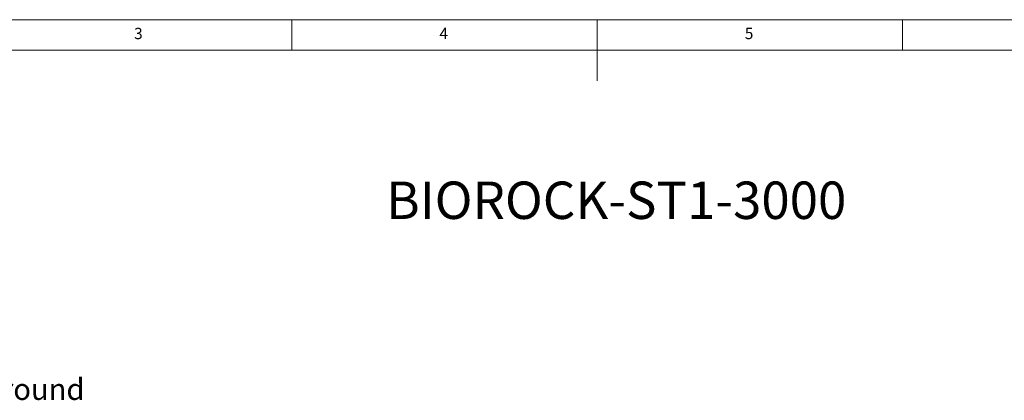
# Model space of a CAD drawing. Units: millimetres. Extents: x 100 to 8300, y 100 to 5840.
# Drawn here: x 2309 to 5533, y 4594 to 5840 of the extents above; entities that cross this region are included whole.
import ezdxf

# ---------------------------------------------------------------- set-up
doc = ezdxf.new("R2010")
doc.units = ezdxf.units.MM
doc.linetypes.add('DOT2', pattern=[0.635, 0, -0.635])
doc.styles.add('SLDTEXTSTYLE0', font='TXT', dxfattribs={"width": 0.7})

msp = doc.modelspace()

# ---------------------------------------------------------------- linework, layer by layer
at = {"color": 7, "linetype": 'Continuous', "lineweight": 0, "ltscale": 20}
for p, q in [((8300, 5840), (100, 5840)), ((3200, 5740), (3200, 5840)), ((4200, 5840), (4200, 5640)), ((5200, 5740), (5200, 5840)), ((8200, 5740), (200, 5740))]:
    msp.add_line(p, q, dxfattribs=at)

# ---------------------------------------------------------------- texts
at = {"color": 7, "linetype": 'Continuous', "lineweight": 0, "ltscale": 20, "char_height": 37.0417, "attachment_point": 1, "style": 'SLDTEXTSTYLE0'}
for s, insert in [('3', (2683.3333, 5813.3605)), ('4', (3683.3333, 5813.3605)), ('5', (4683.3333, 5813.3605))]:
    msp.add_mtext(s, dxfattribs=dict(at, insert=insert))
at = {"linetype": 'DOT2', "attachment_point": 1}
for s, width, insert, char_height in [('BIOROCK-ST1-3000', 2635.795826, (3508.8988, 5310.0524), 122.5), ('Level 0 : Ground', 1012.141254, (1806.5162, 4665.0612), 70)]:
    msp.add_mtext_dynamic_manual_height_columns(s, width=width, gutter_width=350, heights=[0], dxfattribs=dict(at, insert=insert, char_height=char_height))

doc.saveas('drawing.dxf')
